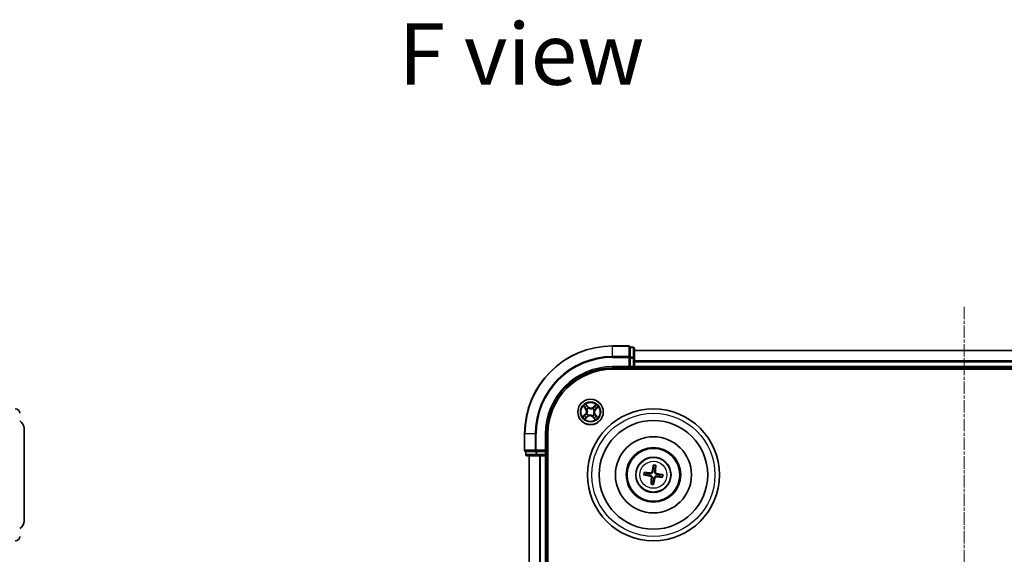
# Model space of a CAD drawing. Units: millimetres. Extents: x 7 to 5727, y 4 to 1128.
# Drawn here: x 1329 to 1553, y 729 to 850 of the extents above; entities that cross this region are included whole.
import ezdxf

# ---------------------------------------------------------------- set-up
doc = ezdxf.new("R2010")
doc.units = ezdxf.units.MM
doc.header["$LTSCALE"] = 0.5
doc.linetypes.add('CHAIN', pattern=[0.3543, 0.2362, -0.0295, 0.0591, -0.0295])
for name, color, linetype, lineweight in [('Centerline (ISO)', 131, 'Continuous', 18), ('Symbol (ISO)', 7, 'Continuous', 18), ('Visible (ISO)', 7, 'Continuous', 35), ('Visible Narrow (ISO)', 7, 'Continuous', 25)]:
    doc.layers.add(name, color=color, linetype=linetype, lineweight=lineweight)
doc.styles.add('Note Text (TK)', font='MS PGothic.ttf')

msp = doc.modelspace()

# ---------------------------------------------------------------- linework, layer by layer
at = {"layer": 'Centerline (ISO)', "linetype": 'CHAIN', "ltscale": 23.990969}
msp.add_line((1543.6765, 785.0937), (1543.6765, 607.2328), dxfattribs=at)
at = {"layer": 'Visible (ISO)'}
for p, q in [((1467.3765, 776.1632), (1463.6765, 776.1632)), ((1468.3765, 775.8632), (1467.6765, 775.8632)), ((1467.6765, 775.7937), (1467.6765, 775.8632)), ((1467.6765, 775.7937), (1467.6765, 773.6127)), ((1468.6765, 773.3822), (1468.6765, 775.5632)), ((1618.6765, 775.1632), (1468.6765, 775.1632)), ((1467.6765, 773.5227), (1467.6765, 773.6127)), ((1467.6765, 773.3822), (1467.6765, 773.5227)), ((1467.6765, 773.3822), (1467.6765, 771.4632)), ((1468.6765, 772.7463), (1468.6765, 773.3822)), ((1468.6765, 772.5227), (1468.6765, 772.7463)), ((1463.6765, 771.1632), (1467.6765, 771.1632)), ((1463.6765, 770.8632), (1623.6765, 770.8632)), ((1467.3765, 771.4632), (1467.6765, 771.1632)), ((1467.6765, 771.1632), (1467.6765, 771.4632)), ((1467.6765, 771.1632), (1468.3765, 771.1632)), ((1468.6765, 771.4632), (1468.6765, 772.5227)), ((1468.6765, 771.1632), (1468.6765, 771.4632)), ((1468.6765, 770.8632), (1468.6765, 771.1632)), ((1468.6765, 771.1632), (1618.6765, 771.1632)), ((1329.8291, 736.3728), (1329.8291, 757.3728)), ((1443.6765, 756.1632), (1443.6765, 752.4632)), ((1448.6765, 752.1632), (1448.6765, 756.1632)), ((1448.9765, 636.1632), (1448.9765, 756.1632)), ((1443.9765, 752.1632), (1443.9765, 751.4632)), ((1443.9765, 752.1632), (1444.046, 752.1632)), ((1446.227, 752.1632), (1444.046, 752.1632)), ((1444.2765, 751.1632), (1446.4575, 751.1632)), ((1444.6765, 751.1632), (1444.6765, 641.1632)), ((1446.227, 752.1632), (1446.317, 752.1632)), ((1446.317, 752.1632), (1446.4575, 752.1632)), ((1448.3765, 752.1632), (1446.4575, 752.1632)), ((1446.4575, 751.1632), (1447.0934, 751.1632)), ((1447.0934, 751.1632), (1447.317, 751.1632)), ((1447.317, 751.1632), (1448.3765, 751.1632)), ((1448.6765, 752.1632), (1448.3765, 752.4632)), ((1448.3765, 752.1632), (1448.6765, 752.1632)), ((1448.3765, 751.1632), (1448.6765, 751.1632)), ((1448.6765, 751.4632), (1448.6765, 752.1632)), ((1448.6765, 751.1632), (1448.9765, 751.1632)), ((1448.6765, 641.1632), (1448.6765, 751.1632)), ((1472.9377, 748.936), (1472.9416, 748.3643)), ((1473.3623, 748.3143), (1473.5001, 748.8692)), ((1470.9037, 746.8245), (1471.4754, 746.8284)), ((1471.5255, 747.2491), (1470.9705, 747.3869)), ((1474.4275, 746.4774), (1474.9824, 746.3396)), ((1475.0493, 746.902), (1474.4775, 746.8981)), ((1472.5907, 745.4122), (1472.4528, 744.8573)), ((1473.0152, 744.7905), (1473.0113, 745.3622))]:
    msp.add_line(p, q, dxfattribs=at)
for centre, radius in [((1458.6765, 761.1632), 2.9), ((1472.9765, 746.8632), 15), ((1472.9765, 746.8632), 12.35), ((1472.9765, 746.8632), 8.65), ((1472.9765, 746.8632), 6.2), ((1472.9765, 746.8632), 6), ((1472.9765, 746.8632), 4)]:
    msp.add_circle(centre, radius, dxfattribs=at)
for centre, radius, start, end in [((1463.6765, 756.1632), 20, 90, 180), ((1467.3765, 775.8632), 0.3, 0, 90), ((1468.3765, 775.5632), 0.3, 0, 90), ((1463.6765, 756.1632), 15, 90, 180), ((1463.6765, 756.1632), 14.7, 90, 180), ((1468.3765, 771.4632), 0.3, 270, 0), ((1327.8291, 760.8728), 1, 0, 90), ((1327.8291, 757.3728), 2, 0, 60), ((1443.9765, 752.4632), 0.3, 180, 270), ((1444.2765, 751.4632), 0.3, 180, 270), ((1448.3765, 751.4632), 0.3, 270, 0), ((1472.9765, 746.8632), 1.5014, 75.110183, 91.33078), ((1472.9765, 746.8632), 1.5014, 165.110183, 181.33078), ((1472.9765, 746.8632), 1.5014, 345.110183, 1.33078), ((1472.9765, 746.8632), 1.5014, 255.110183, 271.33078), ((1327.8291, 736.3728), 2, 300, 0), ((1327.8291, 732.8728), 1, 270, 0)]:
    msp.add_arc(centre, radius, start, end, dxfattribs=at)
for centre, major_axis, start_param, end_param in [((1473.1143, 746.8397), (-1.0966, -6.4053), 4.36827571, 4.60726001), ((1472.837, 746.8726), (0.4357, 6.4839), 4.81751795, 5.05650225), ((1473.0001, 747.0011), (6.4053, -1.0966), 4.36827571, 4.60726001), ((1472.9671, 746.7237), (-6.4839, 0.4357), 4.81751795, 5.05650225), ((1473.116, 746.8539), (-0.4357, -6.4839), 4.81751795, 5.05650225), ((1472.8387, 746.8868), (1.0966, 6.4053), 4.36827571, 4.60726001), ((1472.9858, 747.0027), (6.4839, -0.4357), 4.81751795, 5.05650225), ((1472.9529, 746.7254), (-6.4053, 1.0966), 4.36827571, 4.60726001)]:
    msp.add_ellipse(centre, major_axis=major_axis, ratio=0.08715574, start_param=start_param, end_param=end_param, dxfattribs=at)
for points, weights in [([(1472.9416, 748.3643), (1472.8756, 747.8331), (1472.8435, 747.5779)], [1, 1.44873413118, 1.8284082018]), ([(1473.2733, 747.5268), (1473.3019, 747.7824), (1473.3623, 748.3143)], [1.8284082018, 1.44873413118, 1]), ([(1471.4754, 746.8284), (1472.0066, 746.7624), (1472.2619, 746.7303)], [1, 1.44873413118, 1.8284082018]), ([(1472.313, 747.16), (1472.0573, 747.1886), (1471.5255, 747.2491)], [1.8284082018, 1.44873413118, 1]), ([(1472.6797, 746.1997), (1472.6511, 745.9441), (1472.5907, 745.4122)], [1.8284082018, 1.44873413118, 1]), ([(1473.0113, 745.3622), (1473.0773, 745.8934), (1473.1094, 746.1486)], [1, 1.44873413118, 1.8284082018]), ([(1473.64, 746.5665), (1473.8956, 746.5379), (1474.4275, 746.4774)], [1.8284082018, 1.44873413118, 1]), ([(1474.4775, 746.8981), (1473.9463, 746.9641), (1473.6911, 746.9962)], [1, 1.44873413118, 1.8284082018])]:
    msp.add_rational_spline(points, weights, degree=2, dxfattribs=at)
for points, knots in [([(1472.9377, 748.936), (1472.9377, 748.942), (1472.9381, 748.9504), (1472.9397, 748.9701), (1472.9414, 748.9855), (1472.9453, 749.014), (1472.9481, 749.0323), (1472.953, 749.0614), (1472.956, 749.0772), (1472.9587, 749.0905)], [0.0427285001, 0.0427285001, 0.0427285001, 0.0427285001, 0.0464696768, 0.0464696768, 0.0511089018, 0.0511089018, 0.0558160505, 0.0558160505, 0.05997866, 0.05997866, 0.05997866, 0.05997866]), ([(1473.5159, 749.0243), (1473.5154, 749.0107), (1473.5146, 748.9947), (1473.5126, 748.9652), (1473.5111, 748.9468), (1473.5081, 748.9181), (1473.5062, 748.9028), (1473.5031, 748.8833), (1473.5015, 748.875), (1473.5001, 748.8692)], [0.0145600729, 0.0145600729, 0.0145600729, 0.0145600729, 0.0187226824, 0.0187226824, 0.0234298311, 0.0234298311, 0.0280690561, 0.0280690561, 0.0318102328, 0.0318102328, 0.0318102328, 0.0318102328]), ([(1470.9037, 746.8245), (1470.8977, 746.8245), (1470.8893, 746.8249), (1470.8696, 746.8265), (1470.8542, 746.8282), (1470.8257, 746.832), (1470.8074, 746.8348), (1470.7783, 746.8398), (1470.7625, 746.8428), (1470.7492, 746.8455)], [0.0427285001, 0.0427285001, 0.0427285001, 0.0427285001, 0.0464696768, 0.0464696768, 0.0511089018, 0.0511089018, 0.0558160505, 0.0558160505, 0.05997866, 0.05997866, 0.05997866, 0.05997866]), ([(1470.8154, 747.4027), (1470.829, 747.4022), (1470.845, 747.4014), (1470.8745, 747.3994), (1470.893, 747.3978), (1470.9216, 747.3949), (1470.9369, 747.3929), (1470.9564, 747.3899), (1470.9647, 747.3883), (1470.9705, 747.3869)], [0.0145600729, 0.0145600729, 0.0145600729, 0.0145600729, 0.0187226824, 0.0187226824, 0.0234298311, 0.0234298311, 0.0280690561, 0.0280690561, 0.0318102328, 0.0318102328, 0.0318102328, 0.0318102328]), ([(1472.2329, 746.5609), (1472.2737, 746.5536), (1472.3158, 746.5377), (1472.3905, 746.4903), (1472.4229, 746.4588), (1472.4711, 746.3907), (1472.4901, 746.3497), (1472.5074, 746.2751), (1472.5101, 746.2425), (1472.5083, 746.2112)], [0, 0, 0, 0, 0.0124997785, 0.0124997785, 0.0249995571, 0.0249995571, 0.0375236714, 0.0375236714, 0.0466766062, 0.0466766062, 0.0466766062, 0.0466766062]), ([(1472.2619, 746.7303), (1472.3058, 746.7248), (1472.3492, 746.7131), (1472.4224, 746.6829), (1472.4586, 746.6631), (1472.5255, 746.6133), (1472.5562, 746.5832), (1472.6057, 746.5203), (1472.6278, 746.4834), (1472.6605, 746.4067), (1472.6712, 746.3669), (1472.6834, 746.2887), (1472.6846, 746.2437), (1472.6797, 746.1997)], [0.2229562709, 0.2229562709, 0.2229562709, 0.2229562709, 0.2366879527, 0.2366879527, 0.2486991176, 0.2486991176, 0.2607102824, 0.2607102824, 0.2727214473, 0.2727214473, 0.2847326122, 0.2847326122, 0.298464294, 0.298464294, 0.298464294, 0.298464294]), ([(1472.8435, 747.5779), (1472.838, 747.5339), (1472.8263, 747.4905), (1472.7961, 747.4173), (1472.7763, 747.3812), (1472.7266, 747.3143), (1472.6964, 747.2835), (1472.6335, 747.234), (1472.5966, 747.2119), (1472.5199, 747.1792), (1472.4801, 747.1685), (1472.4019, 747.1563), (1472.3569, 747.1551), (1472.313, 747.16)], [0.2229562709, 0.2229562709, 0.2229562709, 0.2229562709, 0.2366879527, 0.2366879527, 0.2486991176, 0.2486991176, 0.2607102824, 0.2607102824, 0.2727214473, 0.2727214473, 0.2847326122, 0.2847326122, 0.298464294, 0.298464294, 0.298464294, 0.298464294]), ([(1472.6742, 747.6068), (1472.6668, 747.5661), (1472.6509, 747.5239), (1472.6035, 747.4493), (1472.572, 747.4168), (1472.504, 747.3686), (1472.4629, 747.3496), (1472.3883, 747.3323), (1472.3557, 747.3296), (1472.3245, 747.3315)], [0, 0, 0, 0, 0.0124997785, 0.0124997785, 0.0249995571, 0.0249995571, 0.0375236714, 0.0375236714, 0.0466766062, 0.0466766062, 0.0466766062, 0.0466766062]), ([(1473.1094, 746.1486), (1473.115, 746.1926), (1473.1267, 746.236), (1473.1569, 746.3092), (1473.1766, 746.3453), (1473.2264, 746.4122), (1473.2565, 746.4429), (1473.3194, 746.4925), (1473.3563, 746.5146), (1473.433, 746.5473), (1473.4728, 746.558), (1473.5511, 746.5702), (1473.596, 746.5714), (1473.64, 746.5665)], [0.2229562709, 0.2229562709, 0.2229562709, 0.2229562709, 0.2366879527, 0.2366879527, 0.2486991176, 0.2486991176, 0.2607102824, 0.2607102824, 0.2727214473, 0.2727214473, 0.2847326122, 0.2847326122, 0.298464294, 0.298464294, 0.298464294, 0.298464294]), ([(1473.6911, 746.9962), (1473.6472, 747.0017), (1473.6038, 747.0134), (1473.5306, 747.0436), (1473.4944, 747.0634), (1473.4275, 747.1131), (1473.3968, 747.1433), (1473.3472, 747.2062), (1473.3251, 747.2431), (1473.2925, 747.3198), (1473.2817, 747.3596), (1473.2695, 747.4378), (1473.2683, 747.4828), (1473.2733, 747.5268)], [0.2229562709, 0.2229562709, 0.2229562709, 0.2229562709, 0.2366879527, 0.2366879527, 0.2486991176, 0.2486991176, 0.2607102824, 0.2607102824, 0.2727214473, 0.2727214473, 0.2847326122, 0.2847326122, 0.298464294, 0.298464294, 0.298464294, 0.298464294]), ([(1473.2788, 746.1196), (1473.2861, 746.1604), (1473.302, 746.2026), (1473.3494, 746.2772), (1473.3809, 746.3097), (1473.449, 746.3579), (1473.4901, 746.3769), (1473.5647, 746.3942), (1473.5972, 746.3969), (1473.6285, 746.395)], [0, 0, 0, 0, 0.0124997785, 0.0124997785, 0.0249995571, 0.0249995571, 0.0375236714, 0.0375236714, 0.0466766062, 0.0466766062, 0.0466766062, 0.0466766062]), ([(1473.7201, 747.1655), (1473.6793, 747.1729), (1473.6371, 747.1888), (1473.5625, 747.2362), (1473.5301, 747.2677), (1473.4818, 747.3357), (1473.4628, 747.3768), (1473.4455, 747.4514), (1473.4429, 747.484), (1473.4447, 747.5152)], [0, 0, 0, 0, 0.0124997785, 0.0124997785, 0.0249995571, 0.0249995571, 0.0375236714, 0.0375236714, 0.0466766062, 0.0466766062, 0.0466766062, 0.0466766062]), ([(1475.1375, 746.3238), (1475.1239, 746.3243), (1475.1079, 746.3251), (1475.0784, 746.3271), (1475.06, 746.3287), (1475.0313, 746.3316), (1475.016, 746.3336), (1474.9965, 746.3366), (1474.9882, 746.3382), (1474.9824, 746.3396)], [0.0145600729, 0.0145600729, 0.0145600729, 0.0145600729, 0.0187226824, 0.0187226824, 0.0234298311, 0.0234298311, 0.0280690561, 0.0280690561, 0.0318102328, 0.0318102328, 0.0318102328, 0.0318102328]), ([(1475.0493, 746.902), (1475.0553, 746.902), (1475.0637, 746.9016), (1475.0833, 746.9), (1475.0987, 746.8983), (1475.1272, 746.8945), (1475.1455, 746.8917), (1475.1747, 746.8867), (1475.1904, 746.8837), (1475.2038, 746.881)], [0.0427285001, 0.0427285001, 0.0427285001, 0.0427285001, 0.0464696768, 0.0464696768, 0.0511089018, 0.0511089018, 0.0558160505, 0.0558160505, 0.05997866, 0.05997866, 0.05997866, 0.05997866]), ([(1472.437, 744.7022), (1472.4375, 744.7158), (1472.4383, 744.7318), (1472.4403, 744.7613), (1472.4419, 744.7797), (1472.4448, 744.8084), (1472.4468, 744.8237), (1472.4498, 744.8432), (1472.4514, 744.8515), (1472.4528, 744.8573)], [0.0145600729, 0.0145600729, 0.0145600729, 0.0145600729, 0.0187226824, 0.0187226824, 0.0234298311, 0.0234298311, 0.0280690561, 0.0280690561, 0.0318102328, 0.0318102328, 0.0318102328, 0.0318102328]), ([(1473.0152, 744.7905), (1473.0152, 744.7844), (1473.0148, 744.7761), (1473.0132, 744.7564), (1473.0115, 744.741), (1473.0077, 744.7125), (1473.0049, 744.6942), (1472.9999, 744.6651), (1472.9969, 744.6493), (1472.9942, 744.636)], [0.0427285001, 0.0427285001, 0.0427285001, 0.0427285001, 0.0464696768, 0.0464696768, 0.0511089018, 0.0511089018, 0.0558160505, 0.0558160505, 0.05997866, 0.05997866, 0.05997866, 0.05997866])]:
    msp.add_open_spline(points, degree=3, knots=knots, dxfattribs=at)
at = {"layer": 'Visible Narrow (ISO)'}
for p, q in [((1463.6765, 776.0937), (1463.6765, 776.1632)), ((1463.6765, 776.0937), (1467.3765, 776.0937)), ((1463.6765, 773.7532), (1463.6765, 776.0937)), ((1467.3765, 776.0937), (1467.3765, 776.1632)), ((1467.3765, 776.0937), (1467.3765, 773.7532)), ((1467.6765, 775.7937), (1468.3765, 775.7937)), ((1468.3765, 775.7937), (1468.3765, 775.8632)), ((1468.3765, 775.7937), (1468.3765, 773.6127)), ((1468.6765, 775.0937), (1618.6765, 775.0937)), ((1467.3765, 773.7532), (1463.6765, 773.7532)), ((1463.6765, 773.7532), (1463.6765, 773.5227)), ((1463.6765, 773.5227), (1467.3765, 773.5227)), ((1467.3765, 773.5227), (1467.3765, 773.7532)), ((1467.3765, 773.5227), (1467.3765, 771.4632)), ((1467.3765, 773.5227), (1467.6765, 773.5227)), ((1468.3765, 773.6127), (1467.6765, 773.6127)), ((1467.6765, 773.3822), (1468.3765, 773.3822)), ((1468.3765, 773.3822), (1468.3765, 773.6127)), ((1468.3765, 773.3822), (1468.3765, 771.4632)), ((1468.3765, 773.3822), (1468.6765, 773.3822)), ((1618.6765, 772.7532), (1468.6765, 772.7532)), ((1463.6765, 771.4632), (1463.6765, 771.1632)), ((1467.3765, 771.4632), (1463.6765, 771.4632)), ((1468.3765, 771.4632), (1467.6765, 771.4632)), ((1468.3765, 771.1632), (1468.3765, 771.4632)), ((1468.3765, 771.4632), (1468.6765, 771.4632)), ((1468.3765, 771.1632), (1468.3765, 770.8632)), ((1468.6765, 772.5227), (1618.6765, 772.5227)), ((1618.6765, 771.4632), (1468.6765, 771.4632)), ((1457.0371, 762.4107), (1457.5466, 761.8206)), ((1457.5843, 761.8531), (1457.264, 762.2241)), ((1457.5843, 761.8531), (1457.5466, 761.8206)), ((1457.5843, 761.8531), (1457.6393, 761.9006)), ((1458.1489, 762.3593), (1457.6192, 762.9313)), ((1457.7793, 762.685), (1458.1124, 762.3254)), ((1457.8859, 761.6855), (1457.8682, 761.6973)), ((1458.1124, 762.3254), (1458.0591, 762.2761)), ((1458.1124, 762.3254), (1458.1489, 762.3593)), ((1458.2357, 762.026), (1458.2454, 762.007)), ((1459.1988, 761.9538), (1459.2105, 761.9716)), ((1459.924, 762.8026), (1459.3338, 762.2932)), ((1459.3664, 762.2555), (1459.3338, 762.2932)), ((1459.3664, 762.2555), (1459.7374, 762.5757)), ((1459.3664, 762.2555), (1459.4138, 762.2005)), ((1459.5392, 761.604), (1459.5202, 761.5943)), ((1459.8387, 761.7273), (1459.7893, 761.7806)), ((1460.1983, 762.0604), (1459.8387, 761.7273)), ((1459.8387, 761.7273), (1459.8725, 761.6908)), ((1459.8725, 761.6908), (1460.4445, 762.2206)), ((1457.4804, 760.6357), (1456.9084, 760.1059)), ((1457.1547, 760.2661), (1457.5143, 760.5992)), ((1457.429, 759.5238), (1458.0191, 760.0333)), ((1457.5143, 760.5992), (1457.4804, 760.6357)), ((1457.5143, 760.5992), (1457.5636, 760.5459)), ((1457.9866, 760.071), (1457.6156, 759.7507)), ((1457.8138, 760.7225), (1457.8327, 760.7322)), ((1457.9866, 760.071), (1457.9391, 760.126)), ((1457.9866, 760.071), (1458.0191, 760.0333)), ((1458.1542, 760.3727), (1458.1424, 760.3549)), ((1459.1173, 760.3005), (1459.1076, 760.3195)), ((1459.2406, 760.0011), (1459.204, 759.9672)), ((1459.204, 759.9672), (1459.7338, 759.3952)), ((1459.2406, 760.0011), (1459.2938, 760.0504)), ((1459.5736, 759.6415), (1459.2406, 760.0011)), ((1459.467, 760.641), (1459.4848, 760.6292)), ((1459.7687, 760.4733), (1459.7137, 760.4259)), ((1459.7687, 760.4733), (1459.8064, 760.5059)), ((1459.7687, 760.4733), (1460.089, 760.1024)), ((1460.3159, 759.9158), (1459.8064, 760.5059)), ((1443.746, 756.1632), (1443.6765, 756.1632)), ((1443.746, 752.4632), (1443.746, 756.1632)), ((1446.0865, 756.1632), (1443.746, 756.1632)), ((1446.0865, 756.1632), (1446.0865, 752.4632)), ((1446.0865, 756.1632), (1446.317, 756.1632)), ((1446.317, 752.4632), (1446.317, 756.1632)), ((1448.3765, 756.1632), (1448.6765, 756.1632)), ((1448.3765, 756.1632), (1448.3765, 752.4632)), ((1443.6765, 752.4632), (1443.746, 752.4632)), ((1446.0865, 752.4632), (1443.746, 752.4632)), ((1443.9765, 751.4632), (1444.046, 751.4632)), ((1444.046, 751.4632), (1444.046, 752.1632)), ((1446.227, 751.4632), (1444.046, 751.4632)), ((1444.746, 641.1632), (1444.746, 751.1632)), ((1446.0865, 752.4632), (1446.317, 752.4632)), ((1446.227, 752.1632), (1446.227, 751.4632)), ((1446.227, 751.4632), (1446.4575, 751.4632)), ((1448.3765, 752.4632), (1446.317, 752.4632)), ((1446.317, 752.1632), (1446.317, 752.4632)), ((1446.4575, 751.4632), (1446.4575, 752.1632)), ((1448.3765, 751.4632), (1446.4575, 751.4632)), ((1446.4575, 751.1632), (1446.4575, 751.4632)), ((1447.0865, 751.1632), (1447.0865, 641.1632)), ((1447.317, 641.1632), (1447.317, 751.1632)), ((1448.3765, 752.1632), (1448.3765, 751.4632)), ((1448.3765, 751.4632), (1448.6765, 751.4632)), ((1448.3765, 751.1632), (1448.3765, 751.4632)), ((1448.3765, 751.1632), (1448.3765, 641.1632)), ((1448.9765, 751.4632), (1448.6765, 751.4632)), ((1472.2329, 746.5609), (1472.2619, 746.7303)), ((1472.3245, 747.3315), (1472.313, 747.16)), ((1472.5083, 746.2112), (1472.6797, 746.1997)), ((1472.6742, 747.6068), (1472.8435, 747.5779)), ((1473.2788, 746.1196), (1473.1094, 746.1486)), ((1473.4447, 747.5152), (1473.2733, 747.5268)), ((1473.6285, 746.395), (1473.64, 746.5665)), ((1473.7201, 747.1655), (1473.6911, 746.9962))]:
    msp.add_line(p, q, dxfattribs=at)
for centre, radius in [((1458.6765, 761.1632), 2.8677), ((1458.6765, 761.1632), 2.3092), ((1458.6765, 761.1632), 2.1415), ((1472.9765, 746.8632), 14), ((1472.9765, 746.8632), 3.9074), ((1472.9765, 746.8632), 3.0689)]:
    msp.add_circle(centre, radius, dxfattribs=at)
for centre, radius, start, end in [((1463.6765, 756.1632), 19.9305, 90, 180), ((1463.6765, 756.1632), 17.59, 90, 180), ((1463.6765, 756.1632), 17.3595, 90, 180), ((1463.6765, 756.1632), 15.3, 90, 180), ((1458.6765, 761.1632), 2.0601, 120.880183, 142.731019), ((1458.6765, 761.1632), 1.6122, 121.49808, 142.113122), ((1456.9, 761.2624), 0.8542, 312.805601, 40.805601), ((1456.9, 761.2624), 0.904, 312.805601, 40.805601), ((1458.6765, 761.1632), 0.9688, 117.063645, 146.547557), ((1458.6765, 761.1632), 0.9475, 117.063645, 146.547557), ((1458.7756, 762.9397), 0.904, 222.805601, 310.805601), ((1458.7756, 762.9397), 0.8542, 222.805601, 310.805601), ((1458.6765, 761.1632), 0.9475, 27.063645, 56.547557), ((1458.6765, 761.1632), 0.9688, 27.063645, 56.547557), ((1460.4529, 761.0641), 0.904, 132.805601, 220.805601), ((1460.4529, 761.0641), 0.8542, 132.805601, 220.805601), ((1458.6765, 761.1632), 1.6122, 31.49808, 52.113122), ((1458.6765, 761.1632), 2.0601, 30.880183, 52.731019), ((1458.6765, 761.1632), 2.0601, 210.880183, 232.731019), ((1458.6765, 761.1632), 1.6122, 211.49808, 232.113122), ((1458.6765, 761.1632), 0.9688, 207.063645, 236.547557), ((1458.6765, 761.1632), 0.9475, 207.063645, 236.547557), ((1458.5773, 759.3868), 0.904, 42.805601, 130.805601), ((1458.5773, 759.3868), 0.8542, 42.805601, 130.805601), ((1458.6765, 761.1632), 0.9475, 297.063645, 326.547557), ((1458.6765, 761.1632), 0.9688, 297.063645, 326.547557), ((1458.6765, 761.1632), 1.6122, 301.49808, 322.113122), ((1458.6765, 761.1632), 2.0601, 300.880183, 322.731019), ((1472.9765, 746.8632), 2.0731, 75.369562, 91.071402), ((1472.9765, 746.8632), 2.2274, 75.983871, 90.457092), ((1472.9765, 746.8632), 2.2274, 165.983871, 180.457092), ((1472.9765, 746.8632), 2.0731, 165.369562, 181.071402), ((1472.9765, 746.8632), 2.0731, 345.369562, 1.071402), ((1472.9765, 746.8632), 2.2274, 345.983871, 0.457092), ((1472.9765, 746.8632), 2.2274, 255.983871, 270.457092), ((1472.9765, 746.8632), 2.0731, 255.369562, 271.071402)]:
    msp.add_arc(centre, radius, start, end, dxfattribs=at)
for centre, major_axis, ratio, start_param, end_param in [((1467.3765, 775.8632), (0.3, 0), 0.76822128, 0, 1.57079633), ((1468.3765, 775.5632), (0.3, 0), 0.76822128, 0, 1.57079633), ((1467.3765, 773.5227), (0.3, 0), 0.76822128, 0, 1.57079633), ((1468.3765, 773.3822), (0.3, 0), 0.76822128, 0, 1.57079633), ((1457.3017, 762.2567), (-0.0359, -0.0348), 0.54850665, 4.7835784, 6.17876057), ((1457.4395, 762.1258), (-0.0315, -0.0388), 0.89574018, 4.73044269, 6.08586581), ((1457.677, 761.9332), (-0.0315, -0.0388), 0.89572054, 4.73483766, 6.08588361), ((1457.7428, 762.6512), (0.0386, 0.0318), 0.54850665, 0.10442473, 1.4996069), ((1457.8576, 762.4997), (0.0421, 0.027), 0.89574018, 0.19731949, 1.55274262), ((1457.9055, 761.6726), (-0.0427, -0.026), 0.87684642, 5.10328313, 6.10089396), ((1457.9055, 761.6726), (-0.0455, -0.0207), 0.41070123, 4.96449783, 6.18744952), ((1458.0225, 762.2422), (0.0421, 0.027), 0.89572054, 0.1973017, 1.54834765), ((1458.2561, 761.9861), (0.0306, 0.0395), 0.87684641, 0.18229136, 1.17990219), ((1458.2561, 761.9861), (0.0256, 0.0429), 0.41070123, 0.09573579, 1.31868747), ((1459.1858, 761.9342), (-0.026, 0.0427), 0.87684642, 5.10328313, 6.10089396), ((1459.1858, 761.9342), (-0.0207, 0.0455), 0.41070123, 4.96449783, 6.18744952), ((1459.4464, 762.1628), (-0.0388, 0.0315), 0.89572054, 4.73483766, 6.08588361), ((1459.4993, 761.5837), (0.0429, -0.0256), 0.41070123, 0.09573579, 1.31868747), ((1459.4993, 761.5837), (0.0395, -0.0306), 0.87684641, 0.18229136, 1.17990219), ((1459.639, 762.4003), (-0.0388, 0.0315), 0.89574018, 4.73044269, 6.08586581), ((1459.7699, 762.538), (-0.0348, 0.0359), 0.54850665, 4.7835784, 6.17876057), ((1459.7555, 761.8172), (0.027, -0.0421), 0.89572054, 0.1973017, 1.54834765), ((1460.0129, 761.9822), (0.027, -0.0421), 0.89574018, 0.19731949, 1.55274262), ((1460.1644, 762.0969), (0.0318, -0.0386), 0.54850665, 0.10442473, 1.4996069), ((1457.1885, 760.2296), (-0.0318, 0.0386), 0.54850665, 0.10442473, 1.4996069), ((1457.34, 760.3443), (-0.027, 0.0421), 0.89574018, 0.19731949, 1.55274262), ((1457.5975, 760.5093), (-0.027, 0.0421), 0.89572054, 0.1973017, 1.54834765), ((1457.583, 759.7884), (0.0348, -0.0359), 0.54850665, 4.7835784, 6.17876057), ((1457.7139, 759.9262), (0.0388, -0.0315), 0.89574018, 4.73044269, 6.08586581), ((1457.8536, 760.7428), (-0.0395, 0.0306), 0.87684641, 0.18229136, 1.17990219), ((1457.8536, 760.7428), (-0.0429, 0.0256), 0.41070123, 0.09573579, 1.31868747), ((1457.9065, 760.1637), (0.0388, -0.0315), 0.89572054, 4.73483766, 6.08588361), ((1458.1671, 760.3923), (0.026, -0.0427), 0.87684642, 5.10328313, 6.10089396), ((1458.1671, 760.3923), (0.0207, -0.0455), 0.41070123, 4.96449783, 6.18744952), ((1459.0969, 760.3404), (-0.0256, -0.0429), 0.41070123, 0.09573579, 1.31868747), ((1459.0969, 760.3404), (-0.0306, -0.0395), 0.87684641, 0.18229136, 1.17990219), ((1459.3304, 760.0843), (-0.0421, -0.027), 0.89572054, 0.1973017, 1.54834765), ((1459.4954, 759.8268), (-0.0421, -0.027), 0.89574018, 0.19731949, 1.55274262), ((1459.4474, 760.6539), (0.0455, 0.0207), 0.41070123, 4.96449783, 6.18744952), ((1459.4474, 760.6539), (0.0427, 0.026), 0.87684642, 5.10328313, 6.10089396), ((1459.6101, 759.6753), (-0.0386, -0.0318), 0.54850665, 0.10442473, 1.4996069), ((1459.676, 760.3933), (0.0315, 0.0388), 0.89572054, 4.73483766, 6.08588361), ((1459.9135, 760.2007), (0.0315, 0.0388), 0.89574018, 4.73044269, 6.08586581), ((1460.0513, 760.0698), (0.0359, 0.0348), 0.54850665, 4.7835784, 6.17876057), ((1443.9765, 752.4632), (0, -0.3), 0.76822128, 4.71238898, 6.28318531), ((1444.2765, 751.4632), (0, -0.3), 0.76822128, 4.71238898, 6.28318531), ((1446.317, 752.4632), (0, -0.3), 0.76822128, 4.71238898, 6.28318531), ((1446.4575, 751.4632), (0, -0.3), 0.76822128, 4.71238898, 6.28318531)]:
    msp.add_ellipse(centre, major_axis=major_axis, ratio=ratio, start_param=start_param, end_param=end_param, dxfattribs=at)
for points, knots in [([(1457.2801, 762.2739), (1457.2698, 762.2848), (1457.2579, 762.295), (1457.2242, 762.3198), (1457.2011, 762.3335), (1457.1551, 762.3577), (1457.1326, 762.3684), (1457.0856, 762.3897), (1457.0612, 762.4003), (1457.0371, 762.4107)], [0, 0, 0, 0, 0.0059340385, 0.0059340385, 0.0154285, 0.0154285, 0.0237449879, 0.0237449879, 0.0323943032, 0.0323943032, 0.0323943032, 0.0323943032]), ([(1457.0371, 762.4107), (1457.0587, 762.3948), (1457.0806, 762.3787), (1457.1229, 762.347), (1457.1434, 762.3313), (1457.1858, 762.2974), (1457.2076, 762.279), (1457.2407, 762.2483), (1457.2528, 762.2363), (1457.264, 762.2241)], [-0.0323943032, -0.0323943032, -0.0323943032, -0.0323943032, -0.0237449879, -0.0237449879, -0.0154285, -0.0154285, -0.0059340385, -0.0059340385, 0, 0, 0, 0]), ([(1457.264, 762.2241), (1457.2921, 762.1951), (1457.3182, 762.1691), (1457.3647, 762.1249), (1457.3851, 762.1068), (1457.4017, 762.0932)], [0, 0, 0, 0, 0.014491423, 0.014491423, 0.0289828459, 0.0289828459, 0.0289828459, 0.0289828459]), ([(1457.4041, 762.1533), (1457.389, 762.1656), (1457.3706, 762.1823), (1457.3288, 762.223), (1457.3053, 762.2471), (1457.2801, 762.2739)], [-0.0289828459, -0.0289828459, -0.0289828459, -0.0289828459, -0.014491423, -0.014491423, 0, 0, 0, 0]), ([(1457.4017, 762.0932), (1457.4413, 762.0611), (1457.4809, 762.029), (1457.5601, 761.9648), (1457.5997, 761.9327), (1457.6393, 761.9006)], [0, 0, 0, 0, 0.0343899271, 0.0343899271, 0.0687798542, 0.0687798542, 0.0687798542, 0.0687798542]), ([(1457.6415, 761.9605), (1457.6019, 761.9926), (1457.5624, 762.0248), (1457.4832, 762.089), (1457.4437, 762.1212), (1457.4041, 762.1533)], [-0.0687798542, -0.0687798542, -0.0687798542, -0.0687798542, -0.0343899271, -0.0343899271, 0, 0, 0, 0]), ([(1457.7793, 762.685), (1457.7639, 762.7026), (1457.7491, 762.7221), (1457.7119, 762.7752), (1457.6902, 762.8101), (1457.652, 762.8742), (1457.6355, 762.9029), (1457.6192, 762.9313)], [-0.0320559737, -0.0320559737, -0.0320559737, -0.0320559737, -0.0236501899, -0.0236501899, -0.0102009359, -0.0102009359, 0.0003383294, 0.0003383294, 0.0003383294, 0.0003383294]), ([(1457.6192, 762.9313), (1457.6285, 762.9006), (1457.638, 762.8696), (1457.661, 762.8009), (1457.6749, 762.764), (1457.7025, 762.71), (1457.7143, 762.6908), (1457.7281, 762.6745)], [-0.0003383294, -0.0003383294, -0.0003383294, -0.0003383294, 0.0102009359, 0.0102009359, 0.0236501899, 0.0236501899, 0.0320559737, 0.0320559737, 0.0320559737, 0.0320559737]), ([(1457.6393, 761.9006), (1457.6935, 761.8574), (1457.7434, 761.8085), (1457.8137, 761.7222), (1457.8373, 761.6894), (1457.8594, 761.6538)], [0, 0, 0, 0, 0.0491206273, 0.0491206273, 0.0764653604, 0.0764653604, 0.0764653604, 0.0764653604]), ([(1457.8682, 761.6973), (1457.8458, 761.7355), (1457.8217, 761.7706), (1457.7496, 761.8626), (1457.698, 761.9146), (1457.6415, 761.9605)], [-0.0764653604, -0.0764653604, -0.0764653604, -0.0764653604, -0.0491206273, -0.0491206273, 0, 0, 0, 0]), ([(1457.7281, 762.6745), (1457.7518, 762.6467), (1457.773, 762.6208), (1457.8089, 762.5747), (1457.8235, 762.5544), (1457.8342, 762.5379)], [-0.0289828459, -0.0289828459, -0.0289828459, -0.0289828459, -0.0145850634, -0.0145850634, 0, 0, 0, 0]), ([(1457.8941, 762.5335), (1457.8824, 762.5517), (1457.8665, 762.5741), (1457.8277, 762.6254), (1457.8049, 762.6541), (1457.7793, 762.685)], [0, 0, 0, 0, 0.0145850634, 0.0145850634, 0.0289828459, 0.0289828459, 0.0289828459, 0.0289828459]), ([(1457.8594, 761.6538), (1457.866, 761.6394), (1457.8723, 761.6248), (1457.9083, 761.5346), (1457.93, 761.4535), (1457.9469, 761.3143), (1457.9489, 761.2591), (1457.9458, 761.204), (1457.9427, 761.149), (1457.9346, 761.0943), (1457.9024, 760.9579), (1457.8718, 760.8797), (1457.8259, 760.7941), (1457.818, 760.7802), (1457.8099, 760.7667)], [0.073818549, 0.073818549, 0.073818549, 0.073818549, 0.079279611, 0.079279611, 0.107010485, 0.107010485, 0.124342281, 0.124342281, 0.124342281, 0.141674077, 0.141674077, 0.16940495, 0.16940495, 0.174866013, 0.174866013, 0.174866013, 0.174866013]), ([(1457.8327, 760.7322), (1457.8411, 760.7466), (1457.8492, 760.7613), (1457.8965, 760.8526), (1457.9276, 760.9364), (1457.9605, 761.0836), (1457.9688, 761.1429), (1457.9721, 761.2026), (1457.9754, 761.2622), (1457.9738, 761.322), (1457.9575, 761.472), (1457.9359, 761.5588), (1457.8991, 761.6547), (1457.8927, 761.6703), (1457.8859, 761.6855)], [-0.174866013, -0.174866013, -0.174866013, -0.174866013, -0.16940495, -0.16940495, -0.141674077, -0.141674077, -0.124342281, -0.124342281, -0.124342281, -0.107010485, -0.107010485, -0.079279611, -0.079279611, -0.073818549, -0.073818549, -0.073818549, -0.073818549]), ([(1457.8342, 762.5379), (1457.8617, 762.495), (1457.8892, 762.4521), (1457.9443, 762.3663), (1457.9718, 762.3234), (1457.9993, 762.2805)], [-0.0687798542, -0.0687798542, -0.0687798542, -0.0687798542, -0.0343899271, -0.0343899271, 0, 0, 0, 0]), ([(1458.0591, 762.2761), (1458.0316, 762.319), (1458.0041, 762.3619), (1457.9491, 762.4477), (1457.9216, 762.4906), (1457.8941, 762.5335)], [0, 0, 0, 0, 0.0343899271, 0.0343899271, 0.0687798542, 0.0687798542, 0.0687798542, 0.0687798542]), ([(1457.9993, 762.2805), (1458.0387, 762.2193), (1458.0846, 762.1622), (1458.168, 762.0803), (1458.2002, 762.0524), (1458.2357, 762.026)], [-0.0982412545, -0.0982412545, -0.0982412545, -0.0982412545, -0.0491206273, -0.0491206273, -0.0217758941, -0.0217758941, -0.0217758941, -0.0217758941]), ([(1458.2799, 762.0298), (1458.247, 762.0557), (1458.217, 762.0829), (1458.139, 762.1623), (1458.096, 762.2173), (1458.0591, 762.2761)], [0.0217758941, 0.0217758941, 0.0217758941, 0.0217758941, 0.0491206273, 0.0491206273, 0.0982412545, 0.0982412545, 0.0982412545, 0.0982412545]), ([(1458.2454, 762.007), (1458.2598, 761.9986), (1458.2746, 761.9905), (1458.3658, 761.9433), (1458.4496, 761.9121), (1458.5968, 761.8792), (1458.6561, 761.8709), (1458.7158, 761.8676), (1458.7754, 761.8643), (1458.8353, 761.8659), (1458.9853, 761.8822), (1459.072, 761.9038), (1459.1679, 761.9406), (1459.1835, 761.947), (1459.1988, 761.9538)], [-0.174866013, -0.174866013, -0.174866013, -0.174866013, -0.16940495, -0.16940495, -0.141674077, -0.141674077, -0.124342281, -0.124342281, -0.124342281, -0.107010485, -0.107010485, -0.079279611, -0.079279611, -0.073818549, -0.073818549, -0.073818549, -0.073818549]), ([(1459.167, 761.9803), (1459.1526, 761.9737), (1459.138, 761.9675), (1459.0478, 761.9314), (1458.9667, 761.9097), (1458.8276, 761.8928), (1458.7723, 761.8908), (1458.7172, 761.8939), (1458.6622, 761.897), (1458.6075, 761.9051), (1458.4711, 761.9373), (1458.3929, 761.968), (1458.3073, 762.0138), (1458.2935, 762.0217), (1458.2799, 762.0298)], [0.073818549, 0.073818549, 0.073818549, 0.073818549, 0.079279611, 0.079279611, 0.107010485, 0.107010485, 0.124342281, 0.124342281, 0.124342281, 0.141674077, 0.141674077, 0.16940495, 0.16940495, 0.174866013, 0.174866013, 0.174866013, 0.174866013]), ([(1459.4138, 762.2005), (1459.3706, 762.1462), (1459.3217, 762.0963), (1459.2355, 762.026), (1459.2026, 762.0024), (1459.167, 761.9803)], [0, 0, 0, 0, 0.0491206273, 0.0491206273, 0.0764653604, 0.0764653604, 0.0764653604, 0.0764653604]), ([(1459.2105, 761.9716), (1459.2487, 761.9939), (1459.2838, 762.018), (1459.3759, 762.0901), (1459.4278, 762.1417), (1459.4737, 762.1982)], [-0.0764653604, -0.0764653604, -0.0764653604, -0.0764653604, -0.0491206273, -0.0491206273, 0, 0, 0, 0]), ([(1459.5202, 761.5943), (1459.5118, 761.5799), (1459.5037, 761.5652), (1459.4565, 761.4739), (1459.4253, 761.3901), (1459.3924, 761.2429), (1459.3842, 761.1836), (1459.3808, 761.1239), (1459.3775, 761.0643), (1459.3791, 761.0044), (1459.3954, 760.8544), (1459.4171, 760.7677), (1459.4538, 760.6718), (1459.4603, 760.6562), (1459.467, 760.641)], [-0.174866013, -0.174866013, -0.174866013, -0.174866013, -0.16940495, -0.16940495, -0.141674077, -0.141674077, -0.124342281, -0.124342281, -0.124342281, -0.107010485, -0.107010485, -0.079279611, -0.079279611, -0.073818549, -0.073818549, -0.073818549, -0.073818549]), ([(1459.4935, 760.6727), (1459.487, 760.6871), (1459.4807, 760.7017), (1459.4446, 760.7919), (1459.4229, 760.873), (1459.406, 761.0122), (1459.4041, 761.0674), (1459.4071, 761.1225), (1459.4102, 761.1775), (1459.4183, 761.2322), (1459.4506, 761.3686), (1459.4812, 761.4468), (1459.527, 761.5324), (1459.5349, 761.5462), (1459.543, 761.5598)], [0.073818549, 0.073818549, 0.073818549, 0.073818549, 0.079279611, 0.079279611, 0.107010485, 0.107010485, 0.124342281, 0.124342281, 0.124342281, 0.141674077, 0.141674077, 0.16940495, 0.16940495, 0.174866013, 0.174866013, 0.174866013, 0.174866013]), ([(1459.6065, 762.438), (1459.5744, 762.3984), (1459.5423, 762.3588), (1459.4781, 762.2796), (1459.4459, 762.2401), (1459.4138, 762.2005)], [0, 0, 0, 0, 0.0343899271, 0.0343899271, 0.0687798542, 0.0687798542, 0.0687798542, 0.0687798542]), ([(1459.4737, 762.1982), (1459.5059, 762.2378), (1459.538, 762.2774), (1459.6023, 762.3565), (1459.6344, 762.396), (1459.6665, 762.4356)], [-0.0687798542, -0.0687798542, -0.0687798542, -0.0687798542, -0.0343899271, -0.0343899271, 0, 0, 0, 0]), ([(1459.7938, 761.8404), (1459.7325, 761.801), (1459.6754, 761.7551), (1459.5935, 761.6717), (1459.5656, 761.6395), (1459.5392, 761.604)], [-0.0982412545, -0.0982412545, -0.0982412545, -0.0982412545, -0.0491206273, -0.0491206273, -0.0217758941, -0.0217758941, -0.0217758941, -0.0217758941]), ([(1459.543, 761.5598), (1459.5689, 761.5927), (1459.5961, 761.6228), (1459.6756, 761.7007), (1459.7306, 761.7437), (1459.7893, 761.7806)], [0.0217758941, 0.0217758941, 0.0217758941, 0.0217758941, 0.0491206273, 0.0491206273, 0.0982412545, 0.0982412545, 0.0982412545, 0.0982412545]), ([(1459.7374, 762.5757), (1459.7084, 762.5476), (1459.6823, 762.5215), (1459.6381, 762.475), (1459.62, 762.4546), (1459.6065, 762.438)], [0, 0, 0, 0, 0.014491423, 0.014491423, 0.0289828459, 0.0289828459, 0.0289828459, 0.0289828459]), ([(1459.6665, 762.4356), (1459.6789, 762.4507), (1459.6955, 762.4691), (1459.7362, 762.5109), (1459.7603, 762.5344), (1459.7871, 762.5596)], [-0.0289828459, -0.0289828459, -0.0289828459, -0.0289828459, -0.014491423, -0.014491423, 0, 0, 0, 0]), ([(1459.924, 762.8026), (1459.908, 762.781), (1459.892, 762.7591), (1459.8602, 762.7168), (1459.8445, 762.6963), (1459.8106, 762.6539), (1459.7923, 762.6321), (1459.7615, 762.599), (1459.7496, 762.5869), (1459.7374, 762.5757)], [-0.0323943032, -0.0323943032, -0.0323943032, -0.0323943032, -0.0237449879, -0.0237449879, -0.0154285, -0.0154285, -0.0059340385, -0.0059340385, 0, 0, 0, 0]), ([(1459.7871, 762.5596), (1459.7981, 762.57), (1459.8082, 762.5818), (1459.8331, 762.6155), (1459.8467, 762.6386), (1459.8709, 762.6846), (1459.8817, 762.7072), (1459.903, 762.7541), (1459.9135, 762.7785), (1459.924, 762.8026)], [0, 0, 0, 0, 0.0059340385, 0.0059340385, 0.0154285, 0.0154285, 0.0237449879, 0.0237449879, 0.0323943032, 0.0323943032, 0.0323943032, 0.0323943032]), ([(1459.7893, 761.7806), (1459.8322, 761.8081), (1459.8751, 761.8356), (1459.9609, 761.8906), (1460.0039, 761.9181), (1460.0468, 761.9456)], [0, 0, 0, 0, 0.0343899271, 0.0343899271, 0.0687798542, 0.0687798542, 0.0687798542, 0.0687798542]), ([(1460.0511, 762.0056), (1460.0082, 761.978), (1459.9653, 761.9505), (1459.8795, 761.8955), (1459.8366, 761.8679), (1459.7938, 761.8404)], [-0.0687798542, -0.0687798542, -0.0687798542, -0.0687798542, -0.0343899271, -0.0343899271, 0, 0, 0, 0]), ([(1460.0468, 761.9456), (1460.065, 761.9573), (1460.0874, 761.9732), (1460.1386, 762.012), (1460.1673, 762.0348), (1460.1983, 762.0604)], [0, 0, 0, 0, 0.0145850634, 0.0145850634, 0.0289828459, 0.0289828459, 0.0289828459, 0.0289828459]), ([(1460.1878, 762.1116), (1460.1599, 762.0879), (1460.1341, 762.0667), (1460.0879, 762.0309), (1460.0676, 762.0162), (1460.0511, 762.0056)], [-0.0289828459, -0.0289828459, -0.0289828459, -0.0289828459, -0.0145850634, -0.0145850634, 0, 0, 0, 0]), ([(1460.4445, 762.2206), (1460.4138, 762.2112), (1460.3828, 762.2017), (1460.3141, 762.1787), (1460.2772, 762.1649), (1460.2232, 762.1373), (1460.204, 762.1254), (1460.1878, 762.1116)], [-0.0003383294, -0.0003383294, -0.0003383294, -0.0003383294, 0.0102009359, 0.0102009359, 0.0236501899, 0.0236501899, 0.0320559737, 0.0320559737, 0.0320559737, 0.0320559737]), ([(1460.1983, 762.0604), (1460.2159, 762.0758), (1460.2354, 762.0906), (1460.2885, 762.1279), (1460.3233, 762.1495), (1460.3874, 762.1877), (1460.4161, 762.2042), (1460.4445, 762.2206)], [-0.0320559737, -0.0320559737, -0.0320559737, -0.0320559737, -0.0236501899, -0.0236501899, -0.0102009359, -0.0102009359, 0.0003383294, 0.0003383294, 0.0003383294, 0.0003383294]), ([(1457.1547, 760.2661), (1457.1371, 760.2507), (1457.1176, 760.2359), (1457.0645, 760.1986), (1457.0296, 760.177), (1456.9655, 760.1388), (1456.9368, 760.1223), (1456.9084, 760.1059)], [-0.0320559737, -0.0320559737, -0.0320559737, -0.0320559737, -0.0236501899, -0.0236501899, -0.0102009359, -0.0102009359, 0.0003383294, 0.0003383294, 0.0003383294, 0.0003383294]), ([(1456.9084, 760.1059), (1456.9391, 760.1153), (1456.9702, 760.1248), (1457.0388, 760.1478), (1457.0757, 760.1616), (1457.1297, 760.1892), (1457.1489, 760.2011), (1457.1652, 760.2149)], [-0.0003383294, -0.0003383294, -0.0003383294, -0.0003383294, 0.0102009359, 0.0102009359, 0.0236501899, 0.0236501899, 0.0320559737, 0.0320559737, 0.0320559737, 0.0320559737]), ([(1457.3062, 760.3809), (1457.288, 760.3692), (1457.2656, 760.3533), (1457.2144, 760.3145), (1457.1856, 760.2916), (1457.1547, 760.2661)], [0, 0, 0, 0, 0.0145850634, 0.0145850634, 0.0289828459, 0.0289828459, 0.0289828459, 0.0289828459]), ([(1457.1652, 760.2149), (1457.193, 760.2386), (1457.2189, 760.2597), (1457.2651, 760.2956), (1457.2853, 760.3103), (1457.3018, 760.3209)], [-0.0289828459, -0.0289828459, -0.0289828459, -0.0289828459, -0.0145850634, -0.0145850634, 0, 0, 0, 0]), ([(1457.3018, 760.3209), (1457.3447, 760.3485), (1457.3876, 760.376), (1457.4734, 760.431), (1457.5163, 760.4586), (1457.5592, 760.4861)], [-0.0687798542, -0.0687798542, -0.0687798542, -0.0687798542, -0.0343899271, -0.0343899271, 0, 0, 0, 0]), ([(1457.5636, 760.5459), (1457.5207, 760.5184), (1457.4778, 760.4909), (1457.392, 760.4359), (1457.3491, 760.4084), (1457.3062, 760.3809)], [0, 0, 0, 0, 0.0343899271, 0.0343899271, 0.0687798542, 0.0687798542, 0.0687798542, 0.0687798542]), ([(1457.5659, 759.7669), (1457.5549, 759.7565), (1457.5447, 759.7446), (1457.5199, 759.711), (1457.5062, 759.6878), (1457.482, 759.6419), (1457.4713, 759.6193), (1457.45, 759.5724), (1457.4394, 759.548), (1457.429, 759.5238)], [0, 0, 0, 0, 0.0059340385, 0.0059340385, 0.0154285, 0.0154285, 0.0237449879, 0.0237449879, 0.0323943032, 0.0323943032, 0.0323943032, 0.0323943032]), ([(1457.429, 759.5238), (1457.4449, 759.5455), (1457.461, 759.5674), (1457.4927, 759.6097), (1457.5084, 759.6302), (1457.5424, 759.6726), (1457.5607, 759.6944), (1457.5914, 759.7275), (1457.6034, 759.7396), (1457.6156, 759.7507)], [-0.0323943032, -0.0323943032, -0.0323943032, -0.0323943032, -0.0237449879, -0.0237449879, -0.0154285, -0.0154285, -0.0059340385, -0.0059340385, 0, 0, 0, 0]), ([(1457.5592, 760.4861), (1457.6204, 760.5254), (1457.6775, 760.5713), (1457.7594, 760.6548), (1457.7873, 760.687), (1457.8138, 760.7225)], [-0.0982412545, -0.0982412545, -0.0982412545, -0.0982412545, -0.0491206273, -0.0491206273, -0.0217758941, -0.0217758941, -0.0217758941, -0.0217758941]), ([(1457.8099, 760.7667), (1457.784, 760.7338), (1457.7568, 760.7037), (1457.6774, 760.6258), (1457.6224, 760.5828), (1457.5636, 760.5459)], [0.0217758941, 0.0217758941, 0.0217758941, 0.0217758941, 0.0491206273, 0.0491206273, 0.0982412545, 0.0982412545, 0.0982412545, 0.0982412545]), ([(1457.6864, 759.8909), (1457.6741, 759.8757), (1457.6574, 759.8574), (1457.6167, 759.8155), (1457.5927, 759.7921), (1457.5659, 759.7669)], [-0.0289828459, -0.0289828459, -0.0289828459, -0.0289828459, -0.014491423, -0.014491423, 0, 0, 0, 0]), ([(1457.6156, 759.7507), (1457.6446, 759.7788), (1457.6706, 759.805), (1457.7148, 759.8515), (1457.733, 759.8718), (1457.7465, 759.8885)], [0, 0, 0, 0, 0.014491423, 0.014491423, 0.0289828459, 0.0289828459, 0.0289828459, 0.0289828459]), ([(1457.8792, 760.1282), (1457.8471, 760.0887), (1457.8149, 760.0491), (1457.7507, 759.97), (1457.7186, 759.9304), (1457.6864, 759.8909)], [-0.0687798542, -0.0687798542, -0.0687798542, -0.0687798542, -0.0343899271, -0.0343899271, 0, 0, 0, 0]), ([(1457.7465, 759.8885), (1457.7786, 759.9281), (1457.8107, 759.9677), (1457.8749, 760.0469), (1457.907, 760.0864), (1457.9391, 760.126)], [0, 0, 0, 0, 0.0343899271, 0.0343899271, 0.0687798542, 0.0687798542, 0.0687798542, 0.0687798542]), ([(1458.1424, 760.3549), (1458.1043, 760.3326), (1458.0691, 760.3085), (1457.9771, 760.2364), (1457.9251, 760.1847), (1457.8792, 760.1282)], [-0.0764653604, -0.0764653604, -0.0764653604, -0.0764653604, -0.0491206273, -0.0491206273, 0, 0, 0, 0]), ([(1457.9391, 760.126), (1457.9823, 760.1803), (1458.0312, 760.2302), (1458.1175, 760.3004), (1458.1504, 760.3241), (1458.1859, 760.3462)], [0, 0, 0, 0, 0.0491206273, 0.0491206273, 0.0764653604, 0.0764653604, 0.0764653604, 0.0764653604]), ([(1459.1076, 760.3195), (1459.0931, 760.3279), (1459.0784, 760.336), (1458.9872, 760.3832), (1458.9034, 760.4144), (1458.7561, 760.4473), (1458.6968, 760.4555), (1458.6372, 760.4589), (1458.5775, 760.4622), (1458.5177, 760.4606), (1458.3677, 760.4443), (1458.2809, 760.4226), (1458.185, 760.3859), (1458.1695, 760.3795), (1458.1542, 760.3727)], [-0.174866013, -0.174866013, -0.174866013, -0.174866013, -0.16940495, -0.16940495, -0.141674077, -0.141674077, -0.124342281, -0.124342281, -0.124342281, -0.107010485, -0.107010485, -0.079279611, -0.079279611, -0.073818549, -0.073818549, -0.073818549, -0.073818549]), ([(1458.1859, 760.3462), (1458.2003, 760.3528), (1458.2149, 760.359), (1458.3051, 760.3951), (1458.3862, 760.4168), (1458.5254, 760.4337), (1458.5806, 760.4357), (1458.6357, 760.4326), (1458.6908, 760.4295), (1458.7454, 760.4214), (1458.8819, 760.3892), (1458.9601, 760.3585), (1459.0456, 760.3127), (1459.0595, 760.3048), (1459.073, 760.2967)], [0.073818549, 0.073818549, 0.073818549, 0.073818549, 0.079279611, 0.079279611, 0.107010485, 0.107010485, 0.124342281, 0.124342281, 0.124342281, 0.141674077, 0.141674077, 0.16940495, 0.16940495, 0.174866013, 0.174866013, 0.174866013, 0.174866013]), ([(1459.073, 760.2967), (1459.1059, 760.2708), (1459.136, 760.2436), (1459.2139, 760.1642), (1459.2569, 760.1092), (1459.2938, 760.0504)], [0.0217758941, 0.0217758941, 0.0217758941, 0.0217758941, 0.0491206273, 0.0491206273, 0.0982412545, 0.0982412545, 0.0982412545, 0.0982412545]), ([(1459.3536, 760.046), (1459.3143, 760.1072), (1459.2684, 760.1643), (1459.1849, 760.2462), (1459.1527, 760.2741), (1459.1173, 760.3005)], [-0.0982412545, -0.0982412545, -0.0982412545, -0.0982412545, -0.0491206273, -0.0491206273, -0.0217758941, -0.0217758941, -0.0217758941, -0.0217758941]), ([(1459.2938, 760.0504), (1459.3213, 760.0075), (1459.3488, 759.9646), (1459.4038, 759.8788), (1459.4313, 759.8359), (1459.4588, 759.793)], [0, 0, 0, 0, 0.0343899271, 0.0343899271, 0.0687798542, 0.0687798542, 0.0687798542, 0.0687798542]), ([(1459.5188, 759.7886), (1459.4913, 759.8315), (1459.4637, 759.8744), (1459.4087, 759.9602), (1459.3811, 760.0031), (1459.3536, 760.046)], [-0.0687798542, -0.0687798542, -0.0687798542, -0.0687798542, -0.0343899271, -0.0343899271, 0, 0, 0, 0]), ([(1459.4588, 759.793), (1459.4705, 759.7748), (1459.4864, 759.7524), (1459.5252, 759.7011), (1459.5481, 759.6724), (1459.5736, 759.6415)], [0, 0, 0, 0, 0.0145850634, 0.0145850634, 0.0289828459, 0.0289828459, 0.0289828459, 0.0289828459]), ([(1459.4848, 760.6292), (1459.5071, 760.591), (1459.5312, 760.5559), (1459.6033, 760.4639), (1459.655, 760.4119), (1459.7115, 760.366)], [-0.0764653604, -0.0764653604, -0.0764653604, -0.0764653604, -0.0491206273, -0.0491206273, 0, 0, 0, 0]), ([(1459.7137, 760.4259), (1459.6594, 760.4691), (1459.6096, 760.518), (1459.5393, 760.6042), (1459.5156, 760.6371), (1459.4935, 760.6727)], [0, 0, 0, 0, 0.0491206273, 0.0491206273, 0.0764653604, 0.0764653604, 0.0764653604, 0.0764653604]), ([(1459.6248, 759.6519), (1459.6011, 759.6798), (1459.58, 759.7056), (1459.5441, 759.7518), (1459.5294, 759.7721), (1459.5188, 759.7886)], [-0.0289828459, -0.0289828459, -0.0289828459, -0.0289828459, -0.0145850634, -0.0145850634, 0, 0, 0, 0]), ([(1459.5736, 759.6415), (1459.589, 759.6238), (1459.6038, 759.6044), (1459.6411, 759.5513), (1459.6627, 759.5164), (1459.7009, 759.4523), (1459.7174, 759.4236), (1459.7338, 759.3952)], [-0.0320559737, -0.0320559737, -0.0320559737, -0.0320559737, -0.0236501899, -0.0236501899, -0.0102009359, -0.0102009359, 0.0003383294, 0.0003383294, 0.0003383294, 0.0003383294]), ([(1459.7338, 759.3952), (1459.7244, 759.4259), (1459.7149, 759.4569), (1459.6919, 759.5256), (1459.6781, 759.5625), (1459.6505, 759.6165), (1459.6386, 759.6357), (1459.6248, 759.6519)], [-0.0003383294, -0.0003383294, -0.0003383294, -0.0003383294, 0.0102009359, 0.0102009359, 0.0236501899, 0.0236501899, 0.0320559737, 0.0320559737, 0.0320559737, 0.0320559737]), ([(1459.7115, 760.366), (1459.751, 760.3339), (1459.7906, 760.3017), (1459.8697, 760.2375), (1459.9093, 760.2053), (1459.9488, 760.1732)], [-0.0687798542, -0.0687798542, -0.0687798542, -0.0687798542, -0.0343899271, -0.0343899271, 0, 0, 0, 0]), ([(1459.9512, 760.2333), (1459.9116, 760.2654), (1459.872, 760.2975), (1459.7929, 760.3617), (1459.7533, 760.3938), (1459.7137, 760.4259)], [0, 0, 0, 0, 0.0343899271, 0.0343899271, 0.0687798542, 0.0687798542, 0.0687798542, 0.0687798542]), ([(1459.9488, 760.1732), (1459.964, 760.1609), (1459.9823, 760.1442), (1460.0242, 760.1035), (1460.0477, 760.0794), (1460.0729, 760.0526)], [-0.0289828459, -0.0289828459, -0.0289828459, -0.0289828459, -0.014491423, -0.014491423, 0, 0, 0, 0]), ([(1460.089, 760.1024), (1460.0609, 760.1314), (1460.0347, 760.1574), (1459.9882, 760.2016), (1459.9679, 760.2197), (1459.9512, 760.2333)], [0, 0, 0, 0, 0.014491423, 0.014491423, 0.0289828459, 0.0289828459, 0.0289828459, 0.0289828459]), ([(1460.0729, 760.0526), (1460.0832, 760.0417), (1460.0951, 760.0315), (1460.1287, 760.0067), (1460.1519, 759.993), (1460.1978, 759.9688), (1460.2204, 759.958), (1460.2673, 759.9367), (1460.2917, 759.9262), (1460.3159, 759.9158)], [0, 0, 0, 0, 0.0059340385, 0.0059340385, 0.0154285, 0.0154285, 0.0237449879, 0.0237449879, 0.0323943032, 0.0323943032, 0.0323943032, 0.0323943032]), ([(1460.3159, 759.9158), (1460.2942, 759.9317), (1460.2724, 759.9477), (1460.23, 759.9795), (1460.2095, 759.9952), (1460.1671, 760.0291), (1460.1454, 760.0474), (1460.1122, 760.0782), (1460.1001, 760.0902), (1460.089, 760.1024)], [-0.0323943032, -0.0323943032, -0.0323943032, -0.0323943032, -0.0237449879, -0.0237449879, -0.0154285, -0.0154285, -0.0059340385, -0.0059340385, 0, 0, 0, 0])]:
    msp.add_open_spline(points, degree=3, knots=knots, dxfattribs=at)

# ---------------------------------------------------------------- texts
at = {"layer": 'Symbol (ISO)', "color": 7, "insert": (1415.016, 842.5473), "char_height": 14, "width": 58.21053, "attachment_point": 4, "line_spacing_factor": 1.5, "style": 'Note Text (TK)'}
msp.add_mtext('\\fMS PGothic|b0|i0;{\\H14.0000;F view}', dxfattribs=at)

doc.saveas('drawing.dxf')
